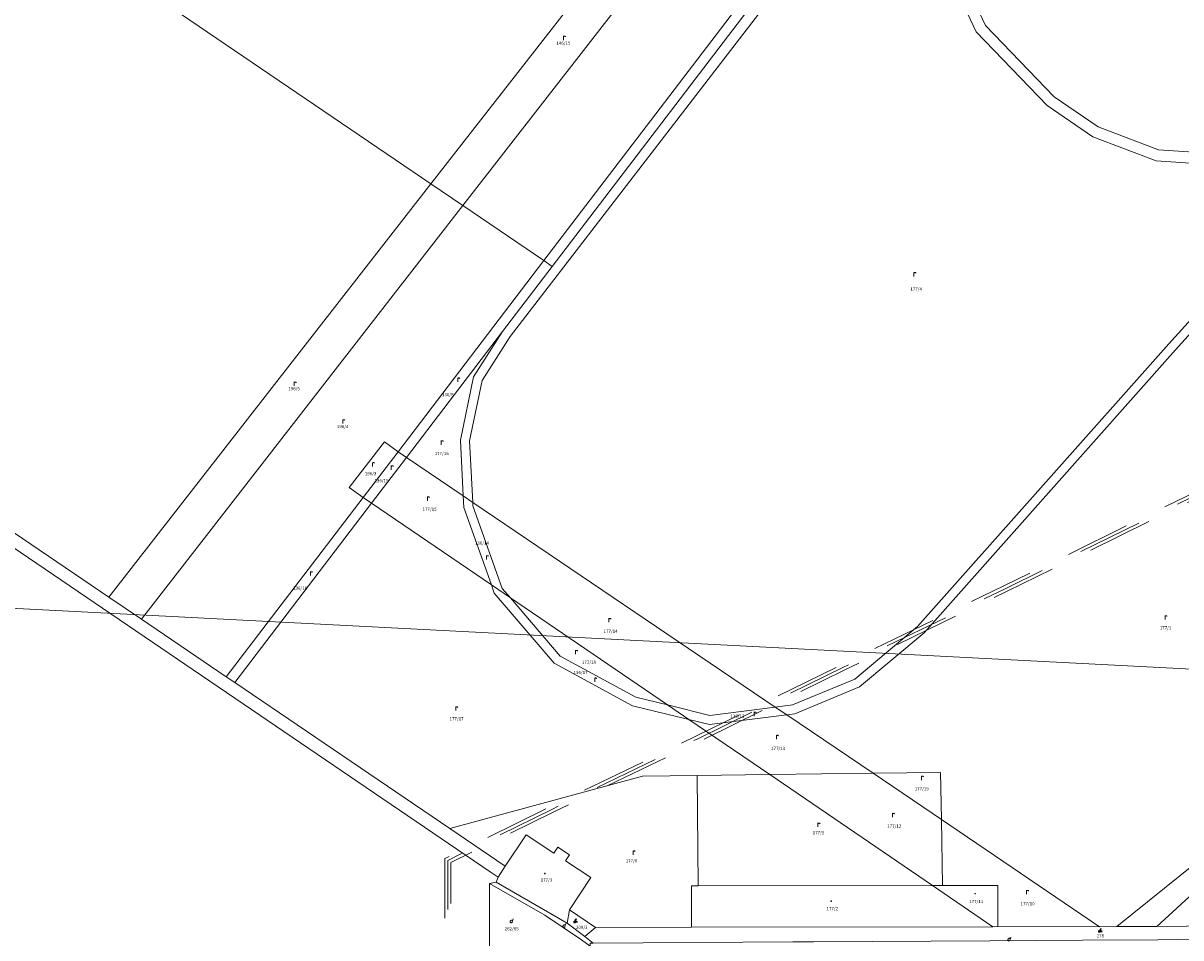
# Model space of a CAD drawing. Units: metres. Extents: x -559748 to -555391, y -1294572 to -1291181.
# Drawn here: x -558677 to -558106, y -1292324 to -1291872 of the extents above; entities that cross this region are included whole.
import ezdxf
from ezdxf.enums import TextEntityAlignment as Align

# ---------------------------------------------------------------- set-up
doc = ezdxf.new("R2010")
doc.units = ezdxf.units.M
doc.header["$MEASUREMENT"] = 0
doc.linetypes.add('DGN Style 2', pattern=[53.10249, 31.861494, -21.240996])
for name, color, linetype, lineweight in [('Vrstva 11', 7, 'Continuous', 0), ('Vrstva 23', 7, 'Continuous', 0), ('Vrstva 5', 7, 'Continuous', 0), ('Vrstva 6', 7, 'Continuous', 0), ('Vrstva 7', 7, 'Continuous', 0), ('Vrstva 8', 7, 'Continuous', 0), ('Vrstva 9', 7, 'Continuous', 0)]:
    doc.layers.add(name, color=color, linetype=linetype, lineweight=lineweight)
doc.styles.add('Style-cs_Working', font='cs_Working.shx')

# ---------------------------------------------------------------- blocks, each defined once
blk = doc.blocks.new('C479')
at = {"layer": 'Vrstva 11', "color": 7, "linetype": 'Continuous', "lineweight": 0, "flags": 128}
for points in [[(0, 0), (0, 1.27), (0, 2)], [(0, 1.6), (0.1, 1.73), (0.23, 1.84), (0.37, 1.89), (0.6, 1.9), (0.77, 1.87), (0.87, 1.8), (0.96, 1.7), (1, 1.6)]]:
    blk.add_lwpolyline(points, dxfattribs=at)
blk = doc.blocks.new('C45')
at = {"layer": 'Vrstva 11', "color": 7, "linetype": 'Continuous', "lineweight": 0, "flags": 128}
blk.add_lwpolyline([(0.09, 0.15), (0.18, 0), (0.09, -0.15), (-0.09, -0.15), (-0.18, 0), (-0.09, 0.15), (0.09, 0.15)], dxfattribs=at)
blk = doc.blocks.new('C432')
at = {"layer": 'Vrstva 11', "color": 7, "linetype": 'Continuous', "lineweight": 0}
for p, q in [((-0.32, 0.8), (-1, 0.8)), ((-1, 0.4), (-0.46, 0.4)), ((0.1, 2), (-0.6, 0)), ((-0.1, 0), (0.5, 2)), ((0.02, 0.4), (1, 0.4)), ((1, 0.8), (0.14, 0.8))]:
    blk.add_line(p, q, dxfattribs=at)
blk = doc.blocks.new('C431')
at = {"layer": 'Vrstva 11', "color": 7, "linetype": 'Continuous', "lineweight": 0}
blk.add_line((0.63, 0.99), (0.9, 1.89), dxfattribs=at)
at = {"layer": 'Vrstva 11', "color": 7, "linetype": 'Continuous', "lineweight": 0, "flags": 128}
blk.add_lwpolyline([(0.45, 0), (0.45, 0.27), (0.63, 0.99), (0.54, 1.17), (0.36, 1.26), (0.09, 1.26), (-0.18, 1.17), (-0.36, 0.99), (-0.54, 0.72), (-0.54, 0.36), (-0.45, 0.09), (-0.27, 0), (0, 0), (0.18, 0.09), (0.45, 0.27)], dxfattribs=at)

msp = doc.modelspace()

# ---------------------------------------------------------------- linework, layer by layer
at = {"layer": 'Vrstva 5', "color": 5, "linetype": 'DGN Style 2', "lineweight": 0, "flags": 128}
for points in [[(-557564.67, -1291820.54), (-557562.79, -1291822.87), (-557597.98, -1291851.28), (-557632.99, -1291879.39), (-557713.08, -1291918.59), (-557792.79, -1291957.63), (-557872.84, -1291996.72), (-557952.59, -1292035.69), (-558032.48, -1292074.62), (-558112.21, -1292113.71), (-558191.66, -1292152.73), (-558272.08, -1292191.78), (-558343.62, -1292226.92), (-558415.73, -1292261.86), (-558466.15, -1292286.6), (-558466.21, -1292384.78), (-558465.36, -1292484.57), (-558465.15, -1292573.8), (-558464.8, -1292663.18), (-558464.67, -1292763.03), (-558464.4, -1292826.1), (-558464.18, -1292890.54), (-558409.69, -1292954.21), (-558358.33, -1293014.58), (-558306.73, -1293074.77), (-558254.84, -1293135.21), (-558225.99, -1293169.41), (-558198.06, -1293202.99), (-558199.21, -1293203.95), (-558200.36, -1293204.91), (-558228.29, -1293171.34), (-558257.13, -1293137.15), (-558309.01, -1293076.73), (-558360.62, -1293016.53), (-558411.97, -1292956.15), (-558467.17, -1292891.66), (-558467.4, -1292826.11), (-558467.67, -1292763.03), (-558467.8, -1292663.19), (-558468.15, -1292573.81), (-558468.36, -1292484.58), (-558469.21, -1292384.79), (-558469.15, -1292284.73), (-558417.05, -1292259.16), (-558344.93, -1292224.23), (-558273.39, -1292189.08), (-558192.97, -1292150.03), (-558113.53, -1292111.01), (-558033.79, -1292071.93), (-557953.91, -1292033), (-557874.16, -1291994.02), (-557794.1, -1291954.93), (-557714.4, -1291915.9), (-557634.6, -1291876.85), (-557599.87, -1291848.94), (-557564.67, -1291820.54)], [(-557564.9, -1291822.65), (-557598.93, -1291850.11), (-557633.8, -1291878.12), (-557713.74, -1291917.25), (-557793.45, -1291956.28), (-557873.5, -1291995.37), (-557953.25, -1292034.35), (-558033.14, -1292073.28), (-558112.87, -1292112.36), (-558192.32, -1292151.38), (-558272.73, -1292190.43), (-558344.27, -1292225.58), (-558416.39, -1292260.51), (-558467.65, -1292285.66), (-558467.71, -1292384.78), (-558466.86, -1292484.57), (-558466.65, -1292573.8), (-558466.3, -1292663.18), (-558466.17, -1292763.03), (-558465.9, -1292826.11), (-558465.67, -1292891.1), (-558410.83, -1292955.18), (-558359.48, -1293015.56), (-558307.87, -1293075.75), (-558255.99, -1293136.18), (-558227.14, -1293170.38), (-558199.21, -1293203.95)]]:
    msp.add_lwpolyline(points, dxfattribs=at)
at = {"layer": 'Vrstva 6', "color": 30, "linetype": 'Continuous', "lineweight": 0}
msp.add_line((-558419.75, -1292312.72), (-558447.15, -1292297.01), dxfattribs=at)
at = {"layer": 'Vrstva 6', "color": 30, "linetype": 'Continuous', "lineweight": 0, "flags": 128}
msp.add_lwpolyline([(-558397.38, -1292327.89), (-558401.75, -1292324.86), (-558419.75, -1292312.72)], dxfattribs=at)
at = {"layer": 'Vrstva 7', "color": 5, "linetype": 'Continuous', "lineweight": 0, "flags": 128}
for points in [[(-558447.19, -1292650.34), (-558446.66, -1292644.28), (-558446.73, -1292596.45), (-558446.78, -1292554.63), (-558446.86, -1292485.22), (-558446.86, -1292481.22), (-558446.88, -1292462.66), (-558446.99, -1292395.67), (-558447, -1292391.28), (-558447.09, -1292333.91), (-558447.15, -1292297.01), (-558443.86, -1292296.31), (-558408.8, -1292316.62), (-558400.1, -1292323.26), (-558395.88, -1292326.49), (-558297.38, -1292325.89), (-558287.21, -1292325.83), (-558200.22, -1292325.29), (-558154.53, -1292325.01), (-558117.31, -1292324.78), (-558107.52, -1292324.72), (-558055.97, -1292324.39)], [(-558055.97, -1292324.39), (-558107.52, -1292324.72), (-558117.31, -1292324.78), (-558154.53, -1292325.01), (-558200.22, -1292325.29), (-558287.21, -1292325.83), (-558297.38, -1292325.89), (-558395.88, -1292326.49), (-558400.1, -1292323.26), (-558408.8, -1292316.62), (-558443.86, -1292296.31), (-558447.15, -1292297.01), (-558447.09, -1292333.91), (-558447, -1292391.28), (-558446.99, -1292395.67), (-558446.88, -1292462.66), (-558446.86, -1292481.22), (-558446.86, -1292485.22), (-558446.78, -1292554.63), (-558446.73, -1292596.45), (-558446.66, -1292644.28)]]:
    msp.add_lwpolyline(points, dxfattribs=at)
at = {"layer": 'Vrstva 8', "color": 7, "linetype": 'Continuous', "lineweight": 0, "flags": 128}
for points in [[(-557974.53, -1291405.34), (-558420.24, -1291989.64), (-558460.21, -1291962.48), (-558337.72, -1291804.87)], [(-557970.48, -1291408.27), (-558052.8, -1291516.19), (-558416.1, -1291992.45), (-558420.24, -1291989.64), (-557974.53, -1291405.34), (-557970.48, -1291408.27)], [(-559114.12, -1291518.11), (-558475.96, -1291951.77), (-558634.86, -1292155.64), (-559273.25, -1291721.81), (-559114.12, -1291518.11)], [(-558353.23, -1291794.3), (-558475.96, -1291951.77), (-559114.12, -1291518.11)], [(-558416.1, -1291992.45), (-558052.8, -1291516.19)], [(-559373.8, -1291660.45), (-559369.61, -1291656.33), (-559304.83, -1291700.35), (-559273.25, -1291721.81), (-558634.86, -1292155.64), (-558618.81, -1292166.55), (-558576.91, -1292195.02), (-558572.77, -1292197.84), (-558466.68, -1292269.93), (-558439.31, -1292288.53), (-558442.88, -1292293.94), (-558446.77, -1292291.3), (-559373.8, -1291660.45)], [(-559376.41, -1291659.98), (-559373.8, -1291660.45), (-558446.77, -1292291.3), (-558442.88, -1292293.94), (-558443.86, -1292296.31), (-558447.15, -1292297.01), (-558447.09, -1292333.91), (-558667.86, -1292360.66), (-558585.71, -1292460.38), (-558553.98, -1292445.58), (-558518.02, -1292496.16), (-558446.73, -1292596.45), (-558446.66, -1292644.28), (-558447.19, -1292650.34), (-558510.78, -1292700.86)], [(-557850.65, -1291741.48), (-557980.71, -1291884.03), (-557998.37, -1291896.92), (-558017.86, -1291913.15), (-558051.08, -1291930.68), (-558084.76, -1291937.14), (-558116.99, -1291935.01), (-558146.88, -1291923.62), (-558168.48, -1291908.84), (-558202.45, -1291873.6), (-558219.35, -1291837.52)], [(-558218.37, -1291743.2), (-558436.87, -1292027.08), (-558450.75, -1292048.75), (-558456.94, -1292078.64), (-558455.34, -1292108.93), (-558460.01, -1292105.77), (-558461.46, -1292078.3), (-558454.99, -1292047.02), (-558440.63, -1292024.61), (-558416.1, -1291992.45)], [(-558455.34, -1292108.93), (-558456.94, -1292078.64), (-558450.75, -1292048.75), (-558436.87, -1292027.08), (-558218.37, -1291743.2), (-558227.19, -1291774.96), (-558229.98, -1291801.97), (-558224.68, -1291839.11), (-558207.05, -1291876.75), (-558172.05, -1291913.06), (-558149.45, -1291928.52), (-558118.18, -1291940.45), (-558084.42, -1291942.68), (-558049.24, -1291935.92), (-558014.78, -1291917.75), (-557994.46, -1291900.83), (-558111.94, -1292030.66), (-558235.86, -1292170.15), (-558266.91, -1292196.11), (-558297.6, -1292208.92), (-558306.09, -1292209.99), (-558455.34, -1292108.93)], [(-557847.13, -1291746.15), (-558066.31, -1291986.94), (-558069.5, -1291990.46), (-558108.59, -1292033.66), (-558232.72, -1292173.39), (-558264.55, -1292200), (-558296.43, -1292213.31), (-558300.44, -1292213.81), (-558306.09, -1292209.99), (-558297.6, -1292208.92), (-558266.91, -1292196.11), (-558235.86, -1292170.15), (-558111.94, -1292030.66), (-557994.46, -1291900.83), (-558014.78, -1291917.75), (-558049.24, -1291935.92), (-558084.42, -1291942.68), (-558118.18, -1291940.45), (-558149.45, -1291928.52), (-558172.05, -1291913.06), (-558207.05, -1291876.75), (-558224.68, -1291839.11)], [(-558475.96, -1291951.77), (-558353.23, -1291794.3), (-558337.72, -1291804.87), (-558460.21, -1291962.48), (-558475.96, -1291951.77)], [(-558219.35, -1291837.52), (-558202.45, -1291873.6), (-558168.48, -1291908.84), (-558146.88, -1291923.62), (-558116.99, -1291935.01), (-558084.76, -1291937.14), (-558051.08, -1291930.68), (-558017.86, -1291913.15), (-557998.37, -1291896.92), (-557980.71, -1291884.03)], [(-558618.81, -1292166.55), (-558634.86, -1292155.64), (-558475.96, -1291951.77), (-558460.21, -1291962.48), (-558618.81, -1292166.55)], [(-558460.21, -1291962.48), (-558420.24, -1291989.64), (-558492.2, -1292083.97), (-558498.85, -1292079.14), (-558516.33, -1292101.56), (-558509.44, -1292106.58), (-558576.91, -1292195.02), (-558618.81, -1292166.55), (-558460.21, -1291962.48)], [(-558420.24, -1291989.64), (-558416.1, -1291992.45), (-558440.63, -1292024.61), (-558488.05, -1292086.78), (-558492.2, -1292083.97), (-558420.24, -1291989.64)], [(-558300.44, -1292213.81), (-558296.43, -1292213.31), (-558264.55, -1292200), (-558232.72, -1292173.39), (-558108.59, -1292033.66), (-558069.5, -1291990.46), (-557904.83, -1292105.95), (-557894.72, -1292130.41), (-557962.3, -1292186.04), (-557990.53, -1292199.97), (-558137.56, -1292318.23), (-558146.19, -1292318.34), (-558224.17, -1292265.46), (-558224.52, -1292242.21), (-558257.87, -1292242.64), (-558300.44, -1292213.81)], [(-558460.01, -1292105.77), (-558488.05, -1292086.78), (-558440.63, -1292024.61), (-558454.99, -1292047.02), (-558461.46, -1292078.3), (-558460.01, -1292105.77)], [(-558492.2, -1292083.97), (-558509.44, -1292106.58), (-558516.33, -1292101.56), (-558498.85, -1292079.14), (-558492.2, -1292083.97)], [(-558492.2, -1292083.97), (-558488.05, -1292086.78), (-558505.31, -1292109.4), (-558509.44, -1292106.58), (-558492.2, -1292083.97)], [(-558460.01, -1292105.77), (-558459.71, -1292111.48), (-558446.16, -1292149.71), (-558505.31, -1292109.4), (-558488.05, -1292086.78), (-558460.01, -1292105.77)], [(-558572.77, -1292197.84), (-558576.91, -1292195.02), (-558509.44, -1292106.58), (-558505.31, -1292109.4), (-558572.77, -1292197.84)], [(-558460.01, -1292105.77), (-558455.34, -1292108.93), (-558455.25, -1292110.59), (-558440.77, -1292151.44), (-558436.79, -1292156.09), (-558446.16, -1292149.71), (-558459.71, -1292111.48), (-558460.01, -1292105.77)], [(-557904.83, -1292105.95), (-557864.83, -1292134.03), (-557884.49, -1292154.27), (-557894.51, -1292161.33), (-557931, -1292178.9), (-557942.06, -1292187.97), (-557964.96, -1292200), (-558000.78, -1292211.55), (-558029.87, -1292237.97), (-558076.09, -1292279.93), (-558117.83, -1292318.2), (-558137.56, -1292318.23), (-557990.53, -1292199.97), (-557962.3, -1292186.04), (-557894.72, -1292130.41), (-557904.83, -1292105.95)], [(-558446.16, -1292149.71), (-558444.73, -1292153.73), (-558415.15, -1292188.32), (-558376.52, -1292209.29), (-558348.71, -1292216.12), (-558308.84, -1292243.29), (-558344.68, -1292243.75), (-558371.68, -1292244.1), (-558466.68, -1292269.93), (-558572.77, -1292197.84), (-558505.31, -1292109.4), (-558446.16, -1292149.71)], [(-558436.79, -1292156.09), (-558440.77, -1292151.44), (-558455.25, -1292110.59), (-558455.34, -1292108.93), (-558306.09, -1292209.99), (-558338.31, -1292214.04), (-558359.34, -1292208.88), (-558436.79, -1292156.09)], [(-558359.34, -1292208.88), (-558348.71, -1292216.12), (-558376.52, -1292209.29), (-558415.15, -1292188.32), (-558444.73, -1292153.73), (-558446.16, -1292149.71), (-558436.79, -1292156.09), (-558412.27, -1292184.76), (-558374.88, -1292205.06), (-558359.34, -1292208.88)], [(-558436.79, -1292156.09), (-558359.34, -1292208.88), (-558374.88, -1292205.06), (-558412.27, -1292184.76), (-558436.79, -1292156.09)], [(-558306.09, -1292209.99), (-558300.44, -1292213.81), (-558338.57, -1292218.61), (-558348.71, -1292216.12), (-558359.34, -1292208.88), (-558338.31, -1292214.04), (-558306.09, -1292209.99)], [(-558348.71, -1292216.12), (-558338.57, -1292218.61), (-558300.44, -1292213.81), (-558257.87, -1292242.64), (-558308.84, -1292243.29), (-558348.71, -1292216.12)], [(-558439.31, -1292288.53), (-558466.68, -1292269.93), (-558371.68, -1292244.1), (-558344.68, -1292243.75), (-558344.08, -1292298.23), (-558347.41, -1292298.24), (-558347.38, -1292318.59), (-558394.73, -1292318.67), (-558407.59, -1292309.98), (-558397.08, -1292294.04), (-558409.58, -1292285.8), (-558407.65, -1292282.88), (-558413.43, -1292279.07), (-558415.35, -1292281.99), (-558429.05, -1292272.96), (-558439.31, -1292288.53)], [(-558228.46, -1292298.07), (-558344.08, -1292298.23), (-558344.68, -1292243.75), (-558308.84, -1292243.29), (-558228.46, -1292298.07)], [(-558257.87, -1292242.64), (-558224.17, -1292265.46), (-558223.67, -1292298.03), (-558228.46, -1292298.07), (-558308.84, -1292243.29), (-558257.87, -1292242.64)], [(-558257.87, -1292242.64), (-558224.52, -1292242.21), (-558224.17, -1292265.46), (-558257.87, -1292242.64)], [(-558224.17, -1292265.46), (-558146.19, -1292318.34), (-558196.29, -1292318.33), (-558196.32, -1292297.98), (-558223.67, -1292298.03), (-558224.17, -1292265.46)], [(-558442.88, -1292293.94), (-558439.31, -1292288.53), (-558429.05, -1292272.96), (-558415.35, -1292281.99), (-558413.43, -1292279.07), (-558407.65, -1292282.88), (-558409.58, -1292285.8), (-558397.08, -1292294.04), (-558407.59, -1292309.98), (-558408.8, -1292316.62), (-558443.86, -1292296.31), (-558442.88, -1292293.94)], [(-558103.11, -1292318.12), (-558117.83, -1292318.2), (-558076.09, -1292279.93)], [(-558443.86, -1292296.31), (-558408.8, -1292316.62), (-558400.1, -1292323.26), (-558395.88, -1292326.49), (-558397.38, -1292326.5), (-558397.38, -1292327.89), (-558423.93, -1292331.11), (-558423.94, -1292330.11), (-558440.87, -1292329.9), (-558440.86, -1292333.16), (-558441.29, -1292333.21), (-558447.09, -1292333.91), (-558447.15, -1292297.01), (-558443.86, -1292296.31)], [(-558347.38, -1292318.59), (-558347.41, -1292298.24), (-558344.08, -1292298.23), (-558228.46, -1292298.07), (-558198.75, -1292318.39), (-558347.38, -1292318.59)], [(-558198.75, -1292318.39), (-558228.46, -1292298.07), (-558223.67, -1292298.03), (-558196.32, -1292297.98), (-558196.29, -1292318.33), (-558198.75, -1292318.39)], [(-558408.8, -1292316.62), (-558407.59, -1292309.98), (-558394.73, -1292318.67), (-558400.1, -1292323.26), (-558408.8, -1292316.62)], [(-558038.47, -1292324.3), (-558055.97, -1292324.39), (-558107.52, -1292324.72), (-558117.31, -1292324.78), (-558154.53, -1292325.01), (-558200.22, -1292325.29), (-558287.21, -1292325.83), (-558297.38, -1292325.89), (-558395.88, -1292326.49), (-558400.1, -1292323.26), (-558394.73, -1292318.67), (-558347.38, -1292318.59), (-558198.75, -1292318.39), (-558196.29, -1292318.33), (-558146.19, -1292318.34), (-558137.56, -1292318.23), (-558117.83, -1292318.2), (-558103.11, -1292318.12), (-558054.17, -1292317.74), (-558030.37, -1292317.56), (-558033.82, -1292320.41), (-558038.47, -1292324.3)]]:
    msp.add_lwpolyline(points, dxfattribs=at)
at = {"layer": 'Vrstva 9', "color": 6, "linetype": 'Continuous', "lineweight": 0, "flags": 128}
for points in [[(-559734.65, -1292106.83), (-557950.77, -1292198.99)], [(-558395.88, -1292326.49), (-558400.1, -1292323.26), (-558408.8, -1292316.62), (-558443.86, -1292296.31), (-558447.15, -1292297.01), (-558447.09, -1292333.91)]]:
    msp.add_lwpolyline(points, dxfattribs=at)

# ---------------------------------------------------------------- block references
at = {"layer": 'Vrstva 11', "color": 7, "linetype": 'Continuous', "lineweight": 0}
for name, p in [('C479', (-558410.62, -1291880.77)), ('C479', (-558237.71, -1291997.41)), ('C479', (-558543.48, -1292051.49)), ('C479', (-558462.75, -1292049.44)), ('C479', (-558519.48, -1292070.03)), ('C479', (-558470.88, -1292080.46)), ('C479', (-558504.77, -1292091.2)), ('C479', (-558495.53, -1292092.8)), ('C479', (-558477.69, -1292108.1)), ('C479', (-558448.55, -1292137.16)), ('C479', (-558535.33, -1292145.05)), ('C479', (-558113.84, -1292166.76)), ('C479', (-558388.22, -1292168.11)), ('C479', (-558404.69, -1292183.91)), ('C479', (-558395.19, -1292197.49)), ('C479', (-558463.75, -1292211.7)), ('C479', (-558316.49, -1292214.39)), ('C479', (-558305.57, -1292225.76)), ('C479', (-558234, -1292245.98)), ('C479', (-558248.25, -1292264.3)), ('C479', (-558285.03, -1292269.13)), ('C479', (-558376.22, -1292282.88)), ('C45', (-558419.75, -1292292.08)), ('C45', (-558207.55, -1292302.05)), ('C479', (-558182.22, -1292302.36)), ('C45', (-558278.47, -1292305.76)), ('C431', (-558436.35, -1292316.4)), ('C431', (-558410.34, -1292318.73)), ('C432', (-558404.68, -1292316.54)), ('C432', (-558145.82, -1292321.24)), ('C431', (-558190.77, -1292325.33))]:
    msp.add_blockref(name, p, dxfattribs=at)

# ---------------------------------------------------------------- texts
at = {"layer": 'Vrstva 23', "color": 7, "linetype": 'Continuous', "lineweight": 0, "style": 'Style-cs_Working'}
for s, p in [('146/15', (-558410.63, -1291881.49)), ('177/4', (-558236.61, -1292002.88)), ('196/5', (-558543.48, -1292052.01)), ('136/8', (-558467.66, -1292054.93)), ('196/4', (-558519.49, -1292070.7)), ('177/16', (-558470.64, -1292084)), ('196/3', (-558505.73, -1292093.97)), ('136/15', (-558500.36, -1292097.42)), ('177/15', (-558476.63, -1292111.47)), ('136/14', (-558450.8, -1292128.22)), ('136/16', (-558540.53, -1292150.46)), ('177/1', (-558113.55, -1292170.03)), ('177/14', (-558387.34, -1292171.74)), ('177/18', (-558398, -1292187.03)), ('136/17', (-558402.15, -1292192.09)), ('177/17', (-558463.31, -1292214.94)), ('136/13', (-558324.77, -1292213.65)), ('177/13', (-558304.7, -1292229.57)), ('177/19', (-558233.84, -1292249.51)), ('177/12', (-558247.39, -1292267.9)), ('177/5', (-558284.8, -1292271.19)), ('177/6', (-558377.02, -1292285.03)), ('177/3', (-558418.98, -1292294.48)), ('177/11', (-558206.97, -1292305.12)), ('177/10', (-558181.64, -1292306.23)), ('177/2', (-558277.97, -1292308.64)), ('262/65', (-558436.14, -1292318.57)), ('209/2', (-558401.55, -1292317.87)), ('278', (-558145.74, -1292322.05))]:
    msp.add_text(s, height=1.6, dxfattribs=at).set_placement(p, align=Align.TOP_CENTER)

doc.saveas('drawing.dxf')
